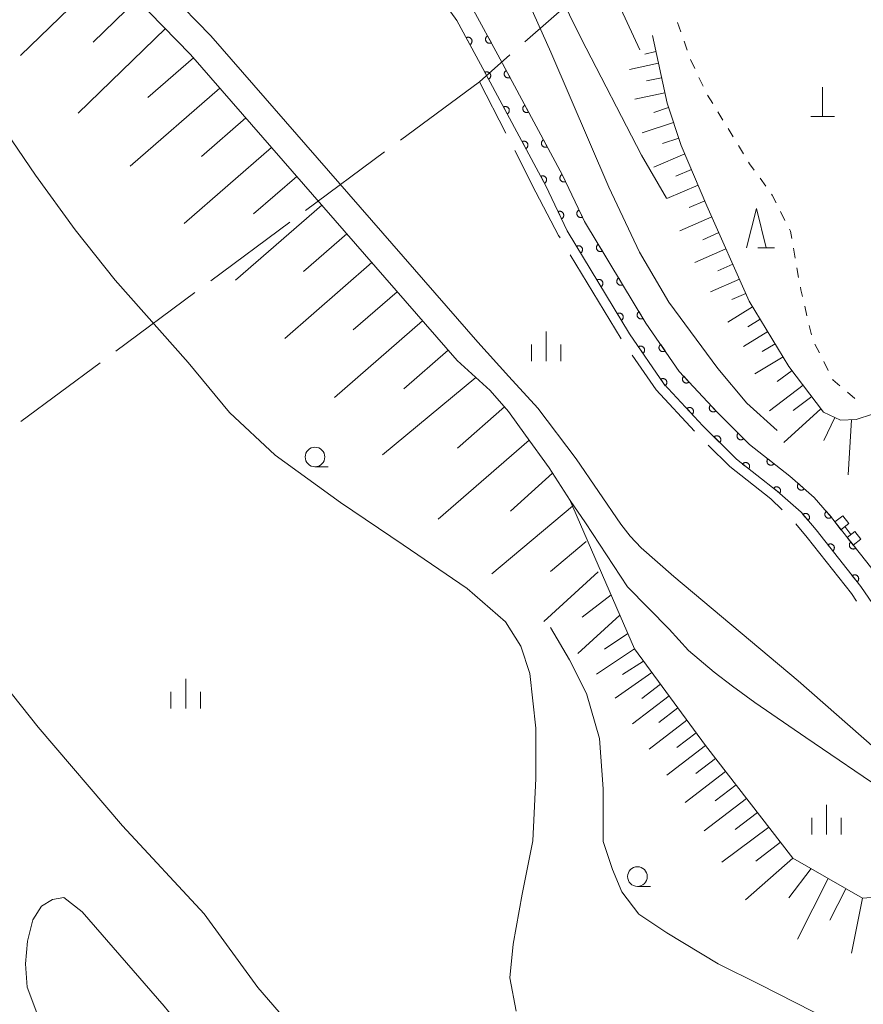
# Model space of a CAD drawing. Units: millimetres. Extents: x -74000 to -72000, y 30000 to 31500.
# Drawn here: x -72646 to -72539, y 30215 to 30341 of the extents above; entities that cross this region are included whole.
import ezdxf

# ---------------------------------------------------------------- set-up
doc = ezdxf.new("R2010")
doc.units = ezdxf.units.MM
for name, color, linetype, lineweight in [('110600_大字・町・丁目界', 7, 'Continuous', 20), ('210100_道路縁（街区線）', 7, 'Continuous', 15), ('420100_墓碑', 7, 'Continuous', 15), ('510100_水涯線（河川、湖池等）（海岸線）', 7, 'Continuous', 15), ('522806_水門（真形）', 7, 'Continuous', 20), ('610111_人工斜面(上)', 7, 'Continuous', 9), ('610199_人工斜面(中)', 7, 'Continuous', 9), ('611000_被覆(直)', 7, 'Continuous', 20), ('630100_植生界', 7, 'Continuous', 9), ('633100_広葉樹林', 7, 'Continuous', 9), ('633200_針葉樹林', 7, 'Continuous', 9), ('633400_荒地', 7, 'Continuous', 9), ('710100_等高線（計曲線）', 7, 'Continuous', 20), ('710200_等高線（主曲線）', 7, 'Continuous', 9)]:
    doc.layers.add(name, color=color, linetype=linetype, lineweight=lineweight)

msp = doc.modelspace()

# ---------------------------------------------------------------- linework, layer by layer
at = {"layer": '110600_大字・町・丁目界'}
for p, q in [((-72572.66, 30346.029), (-72582.058, 30337.788)), ((-72587.817, 30332.738), (-72597.859, 30325.295)), ((-72599.868, 30323.806), (-72609.91, 30316.363)), ((-72611.919, 30314.875), (-72621.961, 30307.431)), ((-72576.285, 30310.743), (-72569.818, 30300.046)), ((-72623.97, 30305.943), (-72634.012, 30298.5)), ((-72636.021, 30297.011), (-72646.063, 30289.568))]:
    msp.add_line(p, q, dxfattribs=at)
at = {"layer": '110600_大字・町・丁目界', "flags": 128}
for points in [[(-72583.938, 30336.139), (-72587.817, 30332.738), (-72584.477, 30326.201)], [(-72583.339, 30323.975), (-72580.637, 30318.688), (-72577.757, 30313.178), (-72577.578, 30312.883)], [(-72568.405, 30297.984), (-72565.377, 30293.568), (-72560.51, 30288.336)], [(-72558.748, 30286.563), (-72556.007, 30283.828), (-72550.797, 30279.738), (-72549.356, 30278.345)], [(-72547.619, 30276.551), (-72546.177, 30274.808), (-72540.567, 30267.688), (-72539.906, 30266.718)]]:
    msp.add_lwpolyline(points, dxfattribs=at)
at = {"layer": '210100_道路縁（街区線）', "flags": 128}
for points in [[(-72511.02, 30214.24), (-72515.16, 30222.98), (-72516.42, 30225.86), (-72517.52, 30228.07), (-72519.14, 30230.89), (-72521.32, 30233.54), (-72522.98, 30235.18), (-72547.33, 30256.57), (-72563.12, 30269.86), (-72567.28, 30273.49), (-72568.65, 30274.98), (-72569.87, 30276.49), (-72575.53, 30284.79), (-72580.42, 30291.23), (-72584.08, 30295.27), (-72588.03, 30299.62), (-72621.96, 30338.58), (-72632.54, 30349.46), (-72639.39, 30355.82), (-72643.12, 30358.83), (-72654.14, 30365.74)], [(-72634.98, 30346.95), (-72624.54, 30336.21), (-72590.65, 30297.29), (-72586.46, 30293.48), (-72584.12, 30290.82), (-72581.97, 30287.82), (-72578.94, 30283.65), (-72576.29, 30279.53), (-72574.34, 30276.68), (-72568.99, 30268.53), (-72563.7, 30263.17), (-72561.25, 30260.46), (-72557.99, 30257.71), (-72555.69, 30255.93), (-72552.83, 30253.84), (-72546.36, 30249.4), (-72535.88, 30242.26)]]:
    msp.add_lwpolyline(points, dxfattribs=at)
at = {"layer": '420100_墓碑'}
for p, q in [((-72544.22, 30328.3), (-72544.22, 30332.05)), ((-72545.72, 30328.3), (-72542.72, 30328.3))]:
    msp.add_line(p, q, dxfattribs=at)
at = {"layer": '510100_水涯線（河川、湖池等）（海岸線）', "flags": 128}
for points in [[(-72653.717, 30263.027), (-72643.88, 30250.7), (-72633.15, 30238.16), (-72622.79, 30226.97), (-72615.972, 30217.626), (-72610.564, 30211.364)], [(-72642.92, 30211.34), (-72645.263, 30217.662), (-72645.478, 30220.629), (-72645.22, 30223.511), (-72644.575, 30226.22), (-72643.457, 30227.94), (-72642.038, 30228.8), (-72640.611, 30229.069)], [(-72571.37, 30171.34), (-72576.577, 30175.327), (-72580.221, 30177.491), (-72589.159, 30181.419), (-72594.225, 30184.151), (-72599.406, 30187.681), (-72614.606, 30199.494), (-72618.591, 30203.394), (-72624.569, 30211.193), (-72627.871, 30215.235), (-72638.289, 30227.247), (-72640.611, 30229.069)]]:
    msp.add_lwpolyline(points, dxfattribs=at)
at = {"layer": '522806_水門（真形）'}
for p, q in [((-72541.66, 30277.556), (-72542.65, 30276.793)), ((-72541.887, 30275.803), (-72542.65, 30276.793)), ((-72540.897, 30276.567), (-72541.66, 30277.556)), ((-72541.887, 30275.803), (-72540.897, 30276.567)), ((-72540.628, 30275.195), (-72541.392, 30276.185)), ((-72540.133, 30275.577), (-72541.123, 30274.813)), ((-72539.37, 30274.587), (-72540.133, 30275.577)), ((-72540.36, 30273.824), (-72541.123, 30274.813)), ((-72540.36, 30273.824), (-72539.37, 30274.587))]:
    msp.add_line(p, q, dxfattribs=at)
at = {"layer": '610111_人工斜面(上)', "flags": 128}
for points in [[(-72565.84, 30338.63), (-72563.97, 30330), (-72562.19, 30324.65), (-72558.91, 30316.97), (-72553.55, 30304.83), (-72548.5, 30296.56), (-72544.1, 30290.74), (-72541.95, 30289.72), (-72539.96, 30289.79), (-72535.8, 30291.15), (-72533.46, 30290.05), (-72529.84, 30281.53)], [(-72576.39, 30279.69), (-72568.12, 30260.66), (-72559.09, 30248.37), (-72547.99, 30234.05), (-72539.17, 30228.95), (-72530.71, 30229.59), (-72524.98, 30232.27)]]:
    msp.add_lwpolyline(points, dxfattribs=at)
at = {"layer": '610199_人工斜面(中)', "flags": 128}
for points in [[(-72634.95, 30346.92), (-72646.11, 30336.06)], [(-72631.33, 30343.2), (-72636.9, 30337.78)], [(-72627.72, 30339.49), (-72638.79, 30328.72)], [(-72624.16, 30335.78), (-72629.94, 30330.75)], [(-72565.39, 30336.56), (-72566.79, 30336.25)], [(-72565.08, 30335.09), (-72568.76, 30334.29)], [(-72564.68, 30333.25), (-72566.58, 30332.83)], [(-72620.81, 30331.93), (-72632.2, 30322.01)], [(-72564.26, 30331.34), (-72568.07, 30330.51)], [(-72563.79, 30329.45), (-72565.68, 30328.82)], [(-72617.51, 30328.14), (-72623.13, 30323.24)], [(-72563.16, 30327.56), (-72567.13, 30326.24)], [(-72562.5, 30325.57), (-72564.56, 30324.89)], [(-72614.25, 30324.39), (-72625.35, 30314.73)], [(-72561.72, 30323.55), (-72565.66, 30321.86)], [(-72611.03, 30320.7), (-72616.51, 30315.93)], [(-72560.87, 30321.58), (-72562.86, 30320.73)], [(-72560.03, 30319.59), (-72564.02, 30317.88)], [(-72607.85, 30317.05), (-72618.79, 30307.52)], [(-72559.17, 30317.59), (-72561.18, 30316.73)], [(-72558.29, 30315.58), (-72562.35, 30313.8)], [(-72604.68, 30313.4), (-72610.18, 30308.61)], [(-72557.4, 30313.56), (-72559.45, 30312.66)], [(-72556.5, 30311.51), (-72560.44, 30309.77)], [(-72601.49, 30309.74), (-72612.55, 30300.1)], [(-72555.63, 30309.54), (-72557.53, 30308.7)], [(-72554.79, 30307.64), (-72558.45, 30306.03)], [(-72598.28, 30306.05), (-72603.84, 30301.21)], [(-72553.99, 30305.81), (-72555.75, 30305.04)], [(-72553.11, 30304.11), (-72556.25, 30302.19)], [(-72595.05, 30302.35), (-72606.24, 30292.61)], [(-72552.15, 30302.54), (-72553.71, 30301.58)], [(-72551.2, 30300.98), (-72554.29, 30299.08)], [(-72550.25, 30299.43), (-72551.89, 30298.43)], [(-72591.81, 30298.62), (-72597.43, 30293.72)], [(-72549.25, 30297.79), (-72552.82, 30295.61)], [(-72548.11, 30296.04), (-72549.99, 30294.62)], [(-72588.28, 30295.13), (-72600.14, 30285.3)], [(-72546.69, 30294.16), (-72550.97, 30290.92)], [(-72545.61, 30292.73), (-72547.95, 30290.97)], [(-72584.65, 30291.42), (-72590.61, 30286.18)], [(-72544.43, 30291.17), (-72549.15, 30286.87)], [(-72542.66, 30290.06), (-72544.05, 30287.12)], [(-72540.57, 30289.77), (-72540.96, 30282.79)], [(-72581.51, 30287.18), (-72593.06, 30277.15)], [(-72578.52, 30283), (-72583.89, 30278.16)], [(-72576, 30278.79), (-72586.25, 30270.2)], [(-72574.24, 30274.3), (-72578.8, 30270.48)], [(-72572.73, 30270.44), (-72579.64, 30264.14)], [(-72571.1, 30267.5), (-72574.75, 30264.67)], [(-72569.98, 30264.93), (-72575.3, 30260.06)], [(-72568.96, 30262.59), (-72571.95, 30260.63)], [(-72568.12, 30260.66), (-72572.94, 30257.44)], [(-72566.97, 30259.09), (-72569.66, 30257.41)], [(-72565.9, 30257.63), (-72570.57, 30254.38)], [(-72564.83, 30256.18), (-72567.2, 30254.35)], [(-72563.73, 30254.68), (-72568.38, 30251.11)], [(-72562.61, 30253.15), (-72565.01, 30251.3)], [(-72561.46, 30251.59), (-72566.24, 30247.92)], [(-72560.29, 30250), (-72562.73, 30248.12)], [(-72559.09, 30248.37), (-72564, 30244.6)], [(-72557.83, 30246.74), (-72560.34, 30244.81)], [(-72556.54, 30245.08), (-72561.67, 30241.13)], [(-72555.22, 30243.38), (-72557.86, 30241.36)], [(-72553.88, 30241.64), (-72559.27, 30237.52)], [(-72552.5, 30239.87), (-72555.35, 30237.69)], [(-72551.06, 30238.01), (-72557.01, 30233.54)], [(-72549.56, 30236.07), (-72552.72, 30233.69)], [(-72547.99, 30234.05), (-72554.03, 30228.76)], [(-72545.69, 30232.72), (-72548.5, 30229.02)], [(-72543.5, 30231.46), (-72547.42, 30223.74)], [(-72541.26, 30230.16), (-72543.29, 30226.16)], [(-72539.17, 30228.95), (-72540.55, 30221.96)]]:
    msp.add_lwpolyline(points, dxfattribs=at)
at = {"layer": '611000_被覆(直)', "flags": 128}
for points in [[(-72492.09, 30203.86), (-72506.43, 30220.27), (-72513.75, 30229.78), (-72516.24, 30233.53), (-72524.37, 30246.02), (-72535.02, 30262.21), (-72539.36, 30268.57), (-72545.02, 30275.77), (-72546.96, 30278.03), (-72550, 30280.7), (-72555.18, 30284.77), (-72559.42, 30289), (-72564.4, 30294.35), (-72568.76, 30300.7), (-72576.66, 30313.77), (-72579.38, 30319.5), (-72587.67, 30334.95), (-72590.69, 30340.52), (-72594.2, 30345.45), (-72604.594, 30356.72), (-72634.25, 30395.61), (-72647.8, 30413.75), (-72672.18, 30452.09), (-72699.86, 30493.74)], [(-72694.91, 30490.8), (-72670.08, 30453.45), (-72645.75, 30415.17), (-72632.25, 30397.12), (-72602.68, 30358.33), (-72592.25, 30347.03), (-72588.57, 30341.84), (-72585.47, 30336.14), (-72577.27, 30320.85), (-72574.46, 30314.96), (-72566.66, 30302.06), (-72562.44, 30295.92), (-72557.62, 30290.74), (-72553.52, 30286.64), (-72548.4, 30282.62), (-72545.31, 30279.91), (-72543.1, 30277.37), (-72537.35, 30270.06), (-72532.94, 30263.6), (-72522.28, 30247.39), (-72514.15, 30234.9), (-72511.72, 30231.23), (-72504.5, 30221.85), (-72490.27, 30205.58)], [(-72589.025, 30337.449), (-72588.987, 30337.472), (-72588.952, 30337.498), (-72588.92, 30337.526), (-72588.889, 30337.557), (-72588.862, 30337.591), (-72588.837, 30337.627), (-72588.816, 30337.665), (-72588.799, 30337.705), (-72588.783, 30337.746), (-72588.774, 30337.789), (-72588.766, 30337.832), (-72588.763, 30337.875), (-72588.764, 30337.919), (-72588.769, 30337.962), (-72588.777, 30338.005), (-72588.789, 30338.047), (-72588.805, 30338.087), (-72588.824, 30338.127), (-72588.846, 30338.165), (-72588.872, 30338.2), (-72588.9, 30338.232), (-72588.932, 30338.263), (-72588.966, 30338.29), (-72589.002, 30338.315), (-72589.04, 30338.336), (-72589.08, 30338.353), (-72589.121, 30338.369), (-72589.164, 30338.378), (-72589.206, 30338.386), (-72589.25, 30338.388), (-72589.294, 30338.387), (-72589.337, 30338.383), (-72589.38, 30338.375), (-72589.421, 30338.363), (-72589.462, 30338.347), (-72589.502, 30338.328)], [(-72589.502, 30338.328), (-72589.025, 30337.449)], [(-72586.785, 30338.557), (-72586.822, 30338.535), (-72586.857, 30338.509), (-72586.89, 30338.481), (-72586.921, 30338.449), (-72586.948, 30338.415), (-72586.972, 30338.379), (-72586.994, 30338.341), (-72587.011, 30338.301), (-72587.026, 30338.26), (-72587.036, 30338.217), (-72587.043, 30338.174), (-72587.046, 30338.131), (-72587.045, 30338.087), (-72587.04, 30338.044), (-72587.032, 30338.001), (-72587.02, 30337.96), (-72587.004, 30337.919), (-72586.985, 30337.879), (-72586.962, 30337.842), (-72586.937, 30337.807), (-72586.909, 30337.774), (-72586.877, 30337.743), (-72586.843, 30337.716), (-72586.807, 30337.692), (-72586.769, 30337.67), (-72586.729, 30337.653), (-72586.688, 30337.638), (-72586.645, 30337.628), (-72586.602, 30337.621), (-72586.559, 30337.618), (-72586.515, 30337.619), (-72586.472, 30337.624), (-72586.428, 30337.632), (-72586.387, 30337.644), (-72586.347, 30337.66), (-72586.307, 30337.679)], [(-72586.307, 30337.679), (-72586.785, 30338.557)], [(-72586.65, 30333.049), (-72586.612, 30333.072), (-72586.577, 30333.097), (-72586.544, 30333.125), (-72586.514, 30333.156), (-72586.486, 30333.19), (-72586.461, 30333.226), (-72586.44, 30333.264), (-72586.423, 30333.304), (-72586.407, 30333.345), (-72586.397, 30333.388), (-72586.389, 30333.431), (-72586.387, 30333.474), (-72586.388, 30333.518), (-72586.391, 30333.561), (-72586.4, 30333.604), (-72586.412, 30333.646), (-72586.427, 30333.686), (-72586.446, 30333.726), (-72586.468, 30333.764), (-72586.494, 30333.799), (-72586.522, 30333.832), (-72586.553, 30333.863), (-72586.587, 30333.89), (-72586.623, 30333.915), (-72586.661, 30333.936), (-72586.701, 30333.954), (-72586.742, 30333.969), (-72586.785, 30333.979), (-72586.827, 30333.987), (-72586.871, 30333.989), (-72586.915, 30333.989), (-72586.958, 30333.985), (-72587.001, 30333.976), (-72587.042, 30333.964), (-72587.083, 30333.949), (-72587.123, 30333.93)], [(-72587.123, 30333.93), (-72586.65, 30333.049)], [(-72584.407, 30334.159), (-72584.445, 30334.136), (-72584.48, 30334.111), (-72584.513, 30334.083), (-72584.544, 30334.052), (-72584.571, 30334.018), (-72584.596, 30333.982), (-72584.618, 30333.944), (-72584.635, 30333.904), (-72584.65, 30333.863), (-72584.66, 30333.82), (-72584.668, 30333.777), (-72584.671, 30333.734), (-72584.67, 30333.69), (-72584.666, 30333.647), (-72584.658, 30333.604), (-72584.646, 30333.562), (-72584.631, 30333.522), (-72584.612, 30333.482), (-72584.589, 30333.444), (-72584.564, 30333.409), (-72584.536, 30333.376), (-72584.505, 30333.345), (-72584.471, 30333.318), (-72584.435, 30333.293), (-72584.397, 30333.271), (-72584.357, 30333.254), (-72584.316, 30333.239), (-72584.273, 30333.229), (-72584.23, 30333.221), (-72584.187, 30333.218), (-72584.143, 30333.219), (-72584.1, 30333.223), (-72584.057, 30333.232), (-72584.015, 30333.243), (-72583.975, 30333.258), (-72583.935, 30333.278)], [(-72583.935, 30333.278), (-72584.407, 30334.159)], [(-72584.286, 30328.643), (-72584.248, 30328.666), (-72584.213, 30328.691), (-72584.18, 30328.719), (-72584.15, 30328.751), (-72584.122, 30328.784), (-72584.097, 30328.821), (-72584.076, 30328.858), (-72584.058, 30328.898), (-72584.043, 30328.939), (-72584.033, 30328.982), (-72584.025, 30329.025), (-72584.023, 30329.068), (-72584.023, 30329.112), (-72584.027, 30329.155), (-72584.036, 30329.199), (-72584.048, 30329.24), (-72584.063, 30329.281), (-72584.082, 30329.32), (-72584.104, 30329.358), (-72584.13, 30329.393), (-72584.158, 30329.426), (-72584.189, 30329.457), (-72584.223, 30329.484), (-72584.259, 30329.509), (-72584.297, 30329.531), (-72584.337, 30329.548), (-72584.378, 30329.563), (-72584.421, 30329.573), (-72584.463, 30329.581), (-72584.507, 30329.584), (-72584.551, 30329.583), (-72584.594, 30329.579), (-72584.637, 30329.57), (-72584.678, 30329.559), (-72584.719, 30329.544), (-72584.759, 30329.524)], [(-72584.759, 30329.524), (-72584.286, 30328.643)], [(-72582.044, 30329.752), (-72582.082, 30329.73), (-72582.117, 30329.704), (-72582.15, 30329.677), (-72582.181, 30329.645), (-72582.208, 30329.611), (-72582.233, 30329.575), (-72582.255, 30329.537), (-72582.272, 30329.498), (-72582.287, 30329.456), (-72582.297, 30329.414), (-72582.305, 30329.371), (-72582.308, 30329.327), (-72582.307, 30329.284), (-72582.303, 30329.24), (-72582.295, 30329.197), (-72582.283, 30329.156), (-72582.268, 30329.115), (-72582.249, 30329.076), (-72582.226, 30329.038), (-72582.201, 30329.003), (-72582.173, 30328.97), (-72582.141, 30328.939), (-72582.108, 30328.912), (-72582.071, 30328.887), (-72582.034, 30328.865), (-72581.994, 30328.848), (-72581.953, 30328.833), (-72581.91, 30328.823), (-72581.867, 30328.815), (-72581.824, 30328.812), (-72581.78, 30328.813), (-72581.737, 30328.817), (-72581.693, 30328.825), (-72581.652, 30328.837), (-72581.611, 30328.852), (-72581.572, 30328.871)], [(-72581.572, 30328.871), (-72582.044, 30329.752)], [(-72581.922, 30324.237), (-72581.884, 30324.26), (-72581.849, 30324.286), (-72581.816, 30324.313), (-72581.785, 30324.345), (-72581.758, 30324.379), (-72581.733, 30324.415), (-72581.712, 30324.452), (-72581.694, 30324.492), (-72581.679, 30324.533), (-72581.669, 30324.576), (-72581.661, 30324.619), (-72581.659, 30324.662), (-72581.659, 30324.706), (-72581.663, 30324.75), (-72581.672, 30324.793), (-72581.684, 30324.834), (-72581.699, 30324.875), (-72581.718, 30324.914), (-72581.74, 30324.952), (-72581.766, 30324.987), (-72581.794, 30325.02), (-72581.825, 30325.051), (-72581.859, 30325.078), (-72581.895, 30325.103), (-72581.933, 30325.125), (-72581.973, 30325.142), (-72582.014, 30325.157), (-72582.057, 30325.167), (-72582.099, 30325.175), (-72582.143, 30325.178), (-72582.187, 30325.177), (-72582.23, 30325.173), (-72582.273, 30325.165), (-72582.314, 30325.153), (-72582.355, 30325.138), (-72582.395, 30325.119)], [(-72582.395, 30325.119), (-72581.922, 30324.237)], [(-72579.681, 30325.346), (-72579.719, 30325.324), (-72579.754, 30325.298), (-72579.787, 30325.27), (-72579.818, 30325.239), (-72579.845, 30325.205), (-72579.87, 30325.169), (-72579.892, 30325.131), (-72579.909, 30325.091), (-72579.924, 30325.05), (-72579.934, 30325.007), (-72579.942, 30324.965), (-72579.945, 30324.921), (-72579.944, 30324.877), (-72579.94, 30324.834), (-72579.932, 30324.791), (-72579.92, 30324.75), (-72579.905, 30324.709), (-72579.886, 30324.669), (-72579.863, 30324.631), (-72579.837, 30324.596), (-72579.81, 30324.564), (-72579.778, 30324.533), (-72579.744, 30324.505), (-72579.708, 30324.481), (-72579.671, 30324.459), (-72579.631, 30324.442), (-72579.59, 30324.426), (-72579.547, 30324.416), (-72579.504, 30324.409), (-72579.461, 30324.406), (-72579.417, 30324.407), (-72579.374, 30324.41), (-72579.33, 30324.419), (-72579.289, 30324.431), (-72579.248, 30324.446), (-72579.209, 30324.465)], [(-72579.209, 30324.465), (-72579.681, 30325.346)], [(-72579.558, 30319.832), (-72579.52, 30319.854), (-72579.485, 30319.88), (-72579.452, 30319.908), (-72579.421, 30319.939), (-72579.394, 30319.973), (-72579.369, 30320.009), (-72579.348, 30320.047), (-72579.33, 30320.087), (-72579.315, 30320.128), (-72579.305, 30320.17), (-72579.297, 30320.213), (-72579.295, 30320.257), (-72579.295, 30320.3), (-72579.299, 30320.344), (-72579.308, 30320.387), (-72579.32, 30320.428), (-72579.335, 30320.469), (-72579.354, 30320.509), (-72579.376, 30320.546), (-72579.402, 30320.582), (-72579.43, 30320.614), (-72579.461, 30320.645), (-72579.495, 30320.672), (-72579.531, 30320.697), (-72579.569, 30320.719), (-72579.609, 30320.736), (-72579.65, 30320.752), (-72579.693, 30320.761), (-72579.735, 30320.769), (-72579.779, 30320.772), (-72579.823, 30320.771), (-72579.866, 30320.767), (-72579.909, 30320.759), (-72579.95, 30320.747), (-72579.991, 30320.732), (-72580.031, 30320.713)], [(-72580.031, 30320.713), (-72579.558, 30319.832)], [(-72577.314, 30320.942), (-72577.353, 30320.921), (-72577.389, 30320.897), (-72577.423, 30320.871), (-72577.455, 30320.841), (-72577.484, 30320.809), (-72577.511, 30320.774), (-72577.534, 30320.737), (-72577.553, 30320.698), (-72577.571, 30320.658), (-72577.582, 30320.615), (-72577.592, 30320.573), (-72577.597, 30320.53), (-72577.598, 30320.486), (-72577.596, 30320.443), (-72577.59, 30320.399), (-72577.58, 30320.357), (-72577.567, 30320.316), (-72577.55, 30320.275), (-72577.529, 30320.237), (-72577.505, 30320.2), (-72577.479, 30320.166), (-72577.449, 30320.134), (-72577.417, 30320.105), (-72577.382, 30320.079), (-72577.345, 30320.055), (-72577.306, 30320.036), (-72577.266, 30320.019), (-72577.223, 30320.007), (-72577.181, 30319.997), (-72577.138, 30319.992), (-72577.094, 30319.991), (-72577.051, 30319.993), (-72577.007, 30319.999), (-72576.965, 30320.009), (-72576.924, 30320.022), (-72576.883, 30320.039)], [(-72576.883, 30320.039), (-72577.314, 30320.942)], [(-72577.397, 30315.323), (-72577.358, 30315.344), (-72577.322, 30315.368), (-72577.288, 30315.394), (-72577.256, 30315.424), (-72577.227, 30315.456), (-72577.2, 30315.491), (-72577.177, 30315.527), (-72577.157, 30315.566), (-72577.14, 30315.607), (-72577.128, 30315.649), (-72577.118, 30315.691), (-72577.113, 30315.735), (-72577.112, 30315.778), (-72577.114, 30315.822), (-72577.12, 30315.865), (-72577.13, 30315.907), (-72577.143, 30315.949), (-72577.16, 30315.989), (-72577.181, 30316.028), (-72577.204, 30316.064), (-72577.231, 30316.098), (-72577.26, 30316.131), (-72577.293, 30316.16), (-72577.328, 30316.186), (-72577.364, 30316.21), (-72577.403, 30316.229), (-72577.444, 30316.246), (-72577.486, 30316.258), (-72577.528, 30316.268), (-72577.571, 30316.273), (-72577.615, 30316.274), (-72577.659, 30316.273), (-72577.702, 30316.266), (-72577.744, 30316.257), (-72577.785, 30316.244), (-72577.826, 30316.226)], [(-72577.826, 30316.226), (-72577.397, 30315.323)], [(-72575.161, 30316.429), (-72575.2, 30316.408), (-72575.236, 30316.385), (-72575.27, 30316.358), (-72575.302, 30316.329), (-72575.331, 30316.296), (-72575.358, 30316.261), (-72575.381, 30316.224), (-72575.4, 30316.185), (-72575.418, 30316.145), (-72575.43, 30316.103), (-72575.439, 30316.06), (-72575.444, 30316.017), (-72575.445, 30315.973), (-72575.443, 30315.93), (-72575.437, 30315.886), (-72575.427, 30315.845), (-72575.414, 30315.803), (-72575.397, 30315.763), (-72575.376, 30315.724), (-72575.352, 30315.688), (-72575.326, 30315.654), (-72575.296, 30315.621), (-72575.264, 30315.592), (-72575.229, 30315.566), (-72575.192, 30315.542), (-72575.153, 30315.523), (-72575.113, 30315.506), (-72575.07, 30315.494), (-72575.028, 30315.484), (-72574.985, 30315.479), (-72574.941, 30315.478), (-72574.898, 30315.48), (-72574.854, 30315.486), (-72574.812, 30315.496), (-72574.771, 30315.51), (-72574.73, 30315.527)], [(-72574.73, 30315.527), (-72575.161, 30316.429)], [(-72574.963, 30310.962), (-72574.926, 30310.987), (-72574.893, 30311.014), (-72574.861, 30311.044), (-72574.832, 30311.076), (-72574.807, 30311.112), (-72574.784, 30311.149), (-72574.764, 30311.188), (-72574.749, 30311.228), (-72574.735, 30311.27), (-72574.728, 30311.314), (-72574.722, 30311.357), (-72574.722, 30311.4), (-72574.725, 30311.444), (-72574.731, 30311.487), (-72574.741, 30311.53), (-72574.755, 30311.57), (-72574.773, 30311.61), (-72574.794, 30311.649), (-72574.818, 30311.685), (-72574.845, 30311.719), (-72574.875, 30311.75), (-72574.908, 30311.78), (-72574.943, 30311.805), (-72574.98, 30311.828), (-72575.019, 30311.848), (-72575.06, 30311.863), (-72575.102, 30311.876), (-72575.145, 30311.884), (-72575.188, 30311.889), (-72575.232, 30311.89), (-72575.275, 30311.887), (-72575.318, 30311.881), (-72575.361, 30311.87), (-72575.402, 30311.856), (-72575.441, 30311.839), (-72575.48, 30311.818)], [(-72575.48, 30311.818), (-72574.963, 30310.962)], [(-72572.715, 30312.074), (-72572.752, 30312.05), (-72572.785, 30312.022), (-72572.817, 30311.993), (-72572.846, 30311.96), (-72572.871, 30311.925), (-72572.894, 30311.888), (-72572.914, 30311.849), (-72572.929, 30311.808), (-72572.943, 30311.766), (-72572.95, 30311.723), (-72572.956, 30311.68), (-72572.956, 30311.636), (-72572.953, 30311.593), (-72572.947, 30311.55), (-72572.937, 30311.507), (-72572.923, 30311.466), (-72572.905, 30311.426), (-72572.884, 30311.388), (-72572.86, 30311.351), (-72572.832, 30311.317), (-72572.803, 30311.286), (-72572.77, 30311.257), (-72572.735, 30311.232), (-72572.698, 30311.209), (-72572.659, 30311.189), (-72572.618, 30311.174), (-72572.576, 30311.16), (-72572.533, 30311.153), (-72572.49, 30311.147), (-72572.446, 30311.147), (-72572.403, 30311.15), (-72572.36, 30311.156), (-72572.317, 30311.166), (-72572.276, 30311.18), (-72572.236, 30311.198), (-72572.198, 30311.219)], [(-72572.198, 30311.219), (-72572.715, 30312.074)], [(-72572.376, 30306.683), (-72572.34, 30306.708), (-72572.306, 30306.735), (-72572.275, 30306.764), (-72572.246, 30306.797), (-72572.22, 30306.833), (-72572.197, 30306.87), (-72572.177, 30306.909), (-72572.162, 30306.949), (-72572.149, 30306.991), (-72572.141, 30307.034), (-72572.136, 30307.078), (-72572.135, 30307.121), (-72572.138, 30307.165), (-72572.144, 30307.208), (-72572.155, 30307.251), (-72572.169, 30307.291), (-72572.186, 30307.331), (-72572.207, 30307.37), (-72572.232, 30307.406), (-72572.259, 30307.44), (-72572.288, 30307.471), (-72572.321, 30307.501), (-72572.357, 30307.526), (-72572.394, 30307.549), (-72572.433, 30307.569), (-72572.473, 30307.584), (-72572.515, 30307.597), (-72572.559, 30307.605), (-72572.602, 30307.61), (-72572.645, 30307.611), (-72572.689, 30307.608), (-72572.732, 30307.602), (-72572.775, 30307.591), (-72572.815, 30307.577), (-72572.855, 30307.56), (-72572.894, 30307.539)], [(-72572.894, 30307.539), (-72572.376, 30306.683)], [(-72570.128, 30307.796), (-72570.165, 30307.771), (-72570.198, 30307.744), (-72570.23, 30307.714), (-72570.259, 30307.682), (-72570.284, 30307.646), (-72570.307, 30307.609), (-72570.327, 30307.57), (-72570.342, 30307.529), (-72570.355, 30307.488), (-72570.363, 30307.444), (-72570.369, 30307.401), (-72570.369, 30307.358), (-72570.366, 30307.314), (-72570.36, 30307.271), (-72570.349, 30307.228), (-72570.335, 30307.188), (-72570.318, 30307.148), (-72570.297, 30307.109), (-72570.273, 30307.072), (-72570.245, 30307.039), (-72570.216, 30307.008), (-72570.183, 30306.978), (-72570.148, 30306.953), (-72570.111, 30306.93), (-72570.072, 30306.91), (-72570.031, 30306.895), (-72569.989, 30306.882), (-72569.946, 30306.874), (-72569.903, 30306.868), (-72569.859, 30306.868), (-72569.816, 30306.871), (-72569.773, 30306.877), (-72569.73, 30306.888), (-72569.689, 30306.902), (-72569.649, 30306.919), (-72569.611, 30306.94)], [(-72569.611, 30306.94), (-72570.128, 30307.796)], [(-72569.79, 30302.404), (-72569.753, 30302.429), (-72569.72, 30302.456), (-72569.688, 30302.485), (-72569.659, 30302.518), (-72569.634, 30302.553), (-72569.611, 30302.591), (-72569.591, 30302.63), (-72569.576, 30302.67), (-72569.563, 30302.712), (-72569.555, 30302.755), (-72569.549, 30302.798), (-72569.549, 30302.842), (-72569.552, 30302.886), (-72569.558, 30302.929), (-72569.569, 30302.971), (-72569.583, 30303.012), (-72569.6, 30303.052), (-72569.621, 30303.091), (-72569.645, 30303.127), (-72569.673, 30303.161), (-72569.702, 30303.192), (-72569.735, 30303.221), (-72569.77, 30303.247), (-72569.807, 30303.27), (-72569.846, 30303.29), (-72569.887, 30303.305), (-72569.929, 30303.318), (-72569.972, 30303.326), (-72570.015, 30303.331), (-72570.059, 30303.332), (-72570.102, 30303.329), (-72570.145, 30303.323), (-72570.188, 30303.312), (-72570.229, 30303.298), (-72570.269, 30303.281), (-72570.307, 30303.26)], [(-72570.307, 30303.26), (-72569.79, 30302.404)], [(-72567.541, 30303.517), (-72567.578, 30303.493), (-72567.611, 30303.465), (-72567.643, 30303.436), (-72567.672, 30303.403), (-72567.697, 30303.368), (-72567.72, 30303.33), (-72567.74, 30303.292), (-72567.755, 30303.251), (-72567.768, 30303.209), (-72567.776, 30303.166), (-72567.782, 30303.123), (-72567.782, 30303.079), (-72567.779, 30303.035), (-72567.773, 30302.992), (-72567.762, 30302.95), (-72567.748, 30302.909), (-72567.731, 30302.869), (-72567.71, 30302.83), (-72567.686, 30302.794), (-72567.658, 30302.76), (-72567.629, 30302.729), (-72567.596, 30302.7), (-72567.561, 30302.674), (-72567.523, 30302.651), (-72567.485, 30302.631), (-72567.444, 30302.616), (-72567.402, 30302.603), (-72567.359, 30302.595), (-72567.316, 30302.59), (-72567.272, 30302.589), (-72567.228, 30302.592), (-72567.185, 30302.598), (-72567.143, 30302.609), (-72567.102, 30302.623), (-72567.062, 30302.64), (-72567.024, 30302.661)], [(-72567.024, 30302.661), (-72567.541, 30303.517)], [(-72564.792, 30299.343), (-72564.827, 30299.316), (-72564.86, 30299.287), (-72564.889, 30299.256), (-72564.916, 30299.221), (-72564.94, 30299.184), (-72564.96, 30299.146), (-72564.978, 30299.106), (-72564.991, 30299.064), (-72565.001, 30299.022), (-72565.007, 30298.978), (-72565.01, 30298.935), (-72565.008, 30298.891), (-72565.002, 30298.848), (-72564.993, 30298.805), (-72564.98, 30298.763), (-72564.964, 30298.724), (-72564.944, 30298.685), (-72564.921, 30298.647), (-72564.895, 30298.612), (-72564.865, 30298.58), (-72564.834, 30298.551), (-72564.8, 30298.523), (-72564.763, 30298.5), (-72564.724, 30298.479), (-72564.684, 30298.462), (-72564.643, 30298.449), (-72564.6, 30298.438), (-72564.557, 30298.433), (-72564.513, 30298.43), (-72564.47, 30298.432), (-72564.426, 30298.438), (-72564.384, 30298.446), (-72564.342, 30298.459), (-72564.302, 30298.476), (-72564.263, 30298.495), (-72564.226, 30298.518)], [(-72564.226, 30298.518), (-72564.792, 30299.343)], [(-72567.057, 30298.22), (-72567.022, 30298.246), (-72566.99, 30298.275), (-72566.96, 30298.307), (-72566.933, 30298.341), (-72566.91, 30298.378), (-72566.889, 30298.416), (-72566.871, 30298.456), (-72566.859, 30298.498), (-72566.848, 30298.54), (-72566.843, 30298.584), (-72566.839, 30298.627), (-72566.841, 30298.671), (-72566.847, 30298.714), (-72566.856, 30298.757), (-72566.869, 30298.799), (-72566.885, 30298.839), (-72566.904, 30298.877), (-72566.928, 30298.915), (-72566.954, 30298.95), (-72566.984, 30298.982), (-72567.015, 30299.012), (-72567.049, 30299.039), (-72567.086, 30299.062), (-72567.124, 30299.083), (-72567.164, 30299.1), (-72567.206, 30299.113), (-72567.248, 30299.124), (-72567.292, 30299.129), (-72567.335, 30299.132), (-72567.379, 30299.13), (-72567.422, 30299.125), (-72567.465, 30299.116), (-72567.507, 30299.103), (-72567.547, 30299.087), (-72567.586, 30299.067), (-72567.623, 30299.044)], [(-72567.623, 30299.044), (-72567.057, 30298.22)], [(-72564.227, 30294.098), (-72564.192, 30294.124), (-72564.16, 30294.154), (-72564.13, 30294.185), (-72564.103, 30294.219), (-72564.079, 30294.256), (-72564.059, 30294.294), (-72564.041, 30294.334), (-72564.028, 30294.376), (-72564.018, 30294.418), (-72564.012, 30294.462), (-72564.009, 30294.505), (-72564.011, 30294.549), (-72564.017, 30294.592), (-72564.026, 30294.635), (-72564.039, 30294.677), (-72564.055, 30294.717), (-72564.074, 30294.755), (-72564.098, 30294.793), (-72564.124, 30294.828), (-72564.153, 30294.86), (-72564.185, 30294.89), (-72564.219, 30294.917), (-72564.256, 30294.94), (-72564.294, 30294.961), (-72564.334, 30294.979), (-72564.376, 30294.991), (-72564.418, 30295.002), (-72564.462, 30295.007), (-72564.505, 30295.01), (-72564.549, 30295.008), (-72564.592, 30295.003), (-72564.635, 30294.994), (-72564.677, 30294.981), (-72564.717, 30294.965), (-72564.755, 30294.945), (-72564.793, 30294.922)], [(-72564.793, 30294.922), (-72564.227, 30294.098)], [(-72561.863, 30295.3), (-72561.894, 30295.269), (-72561.921, 30295.235), (-72561.946, 30295.2), (-72561.968, 30295.162), (-72561.985, 30295.122), (-72562, 30295.081), (-72562.012, 30295.039), (-72562.018, 30294.996), (-72562.023, 30294.952), (-72562.021, 30294.908), (-72562.018, 30294.865), (-72562.01, 30294.822), (-72561.998, 30294.78), (-72561.983, 30294.739), (-72561.964, 30294.699), (-72561.942, 30294.662), (-72561.917, 30294.627), (-72561.888, 30294.593), (-72561.857, 30294.562), (-72561.823, 30294.535), (-72561.788, 30294.51), (-72561.75, 30294.489), (-72561.71, 30294.471), (-72561.669, 30294.456), (-72561.627, 30294.445), (-72561.584, 30294.438), (-72561.54, 30294.434), (-72561.497, 30294.435), (-72561.453, 30294.438), (-72561.41, 30294.447), (-72561.368, 30294.459), (-72561.327, 30294.473), (-72561.288, 30294.492), (-72561.251, 30294.514), (-72561.215, 30294.539), (-72561.182, 30294.568)], [(-72561.182, 30294.568), (-72561.863, 30295.3)], [(-72560.785, 30290.466), (-72560.754, 30290.498), (-72560.727, 30290.531), (-72560.702, 30290.566), (-72560.68, 30290.605), (-72560.662, 30290.644), (-72560.647, 30290.686), (-72560.636, 30290.728), (-72560.63, 30290.771), (-72560.625, 30290.814), (-72560.626, 30290.858), (-72560.63, 30290.901), (-72560.638, 30290.944), (-72560.65, 30290.986), (-72560.665, 30291.027), (-72560.684, 30291.067), (-72560.706, 30291.104), (-72560.731, 30291.139), (-72560.759, 30291.173), (-72560.791, 30291.204), (-72560.825, 30291.231), (-72560.86, 30291.256), (-72560.898, 30291.278), (-72560.938, 30291.295), (-72560.979, 30291.31), (-72561.021, 30291.322), (-72561.064, 30291.328), (-72561.108, 30291.332), (-72561.151, 30291.331), (-72561.195, 30291.328), (-72561.237, 30291.319), (-72561.28, 30291.307), (-72561.32, 30291.293), (-72561.36, 30291.274), (-72561.397, 30291.252), (-72561.433, 30291.227), (-72561.466, 30291.198)], [(-72561.466, 30291.198), (-72560.785, 30290.466)], [(-72558.457, 30291.64), (-72558.488, 30291.608), (-72558.515, 30291.574), (-72558.54, 30291.539), (-72558.562, 30291.501), (-72558.579, 30291.461), (-72558.594, 30291.42), (-72558.606, 30291.378), (-72558.612, 30291.335), (-72558.617, 30291.291), (-72558.615, 30291.248), (-72558.612, 30291.204), (-72558.604, 30291.162), (-72558.592, 30291.119), (-72558.577, 30291.078), (-72558.558, 30291.039), (-72558.536, 30291.002), (-72558.511, 30290.966), (-72558.482, 30290.933), (-72558.451, 30290.902), (-72558.417, 30290.875), (-72558.382, 30290.85), (-72558.344, 30290.828), (-72558.304, 30290.81), (-72558.263, 30290.795), (-72558.221, 30290.784), (-72558.178, 30290.778), (-72558.134, 30290.773), (-72558.09, 30290.774), (-72558.047, 30290.778), (-72558.004, 30290.786), (-72557.962, 30290.798), (-72557.921, 30290.813), (-72557.882, 30290.832), (-72557.845, 30290.854), (-72557.809, 30290.879), (-72557.776, 30290.907)], [(-72557.776, 30290.907), (-72558.457, 30291.64)], [(-72554.953, 30288.073), (-72554.983, 30288.041), (-72555.009, 30288.006), (-72555.032, 30287.97), (-72555.053, 30287.931), (-72555.069, 30287.891), (-72555.083, 30287.849), (-72555.093, 30287.807), (-72555.098, 30287.764), (-72555.1, 30287.72), (-72555.098, 30287.676), (-72555.093, 30287.633), (-72555.083, 30287.59), (-72555.069, 30287.549), (-72555.053, 30287.508), (-72555.032, 30287.469), (-72555.009, 30287.433), (-72554.983, 30287.399), (-72554.953, 30287.366), (-72554.921, 30287.336), (-72554.886, 30287.31), (-72554.85, 30287.287), (-72554.811, 30287.266), (-72554.771, 30287.25), (-72554.729, 30287.237), (-72554.687, 30287.227), (-72554.644, 30287.222), (-72554.6, 30287.219), (-72554.556, 30287.222), (-72554.513, 30287.227), (-72554.47, 30287.237), (-72554.429, 30287.25), (-72554.388, 30287.266), (-72554.349, 30287.287), (-72554.313, 30287.31), (-72554.279, 30287.336), (-72554.246, 30287.366)], [(-72554.246, 30287.366), (-72554.953, 30288.073)], [(-72557.298, 30286.883), (-72557.269, 30286.916), (-72557.243, 30286.951), (-72557.219, 30286.987), (-72557.199, 30287.026), (-72557.183, 30287.066), (-72557.169, 30287.108), (-72557.159, 30287.15), (-72557.154, 30287.193), (-72557.152, 30287.237), (-72557.155, 30287.281), (-72557.16, 30287.324), (-72557.17, 30287.366), (-72557.183, 30287.408), (-72557.199, 30287.448), (-72557.22, 30287.487), (-72557.243, 30287.523), (-72557.269, 30287.558), (-72557.299, 30287.59), (-72557.332, 30287.62), (-72557.366, 30287.646), (-72557.402, 30287.67), (-72557.441, 30287.69), (-72557.482, 30287.706), (-72557.523, 30287.72), (-72557.566, 30287.729), (-72557.609, 30287.734), (-72557.653, 30287.737), (-72557.697, 30287.734), (-72557.74, 30287.729), (-72557.782, 30287.719), (-72557.824, 30287.706), (-72557.864, 30287.689), (-72557.903, 30287.669), (-72557.939, 30287.646), (-72557.974, 30287.619), (-72558.006, 30287.59)], [(-72558.006, 30287.59), (-72557.298, 30286.883)], [(-72553.601, 30283.53), (-72553.576, 30283.565), (-72553.554, 30283.603), (-72553.535, 30283.642), (-72553.519, 30283.683), (-72553.508, 30283.725), (-72553.499, 30283.768), (-72553.495, 30283.811), (-72553.495, 30283.854), (-72553.497, 30283.898), (-72553.505, 30283.941), (-72553.515, 30283.984), (-72553.53, 30284.024), (-72553.549, 30284.064), (-72553.57, 30284.102), (-72553.595, 30284.139), (-72553.622, 30284.172), (-72553.652, 30284.203), (-72553.686, 30284.232), (-72553.721, 30284.257), (-72553.759, 30284.279), (-72553.797, 30284.298), (-72553.839, 30284.314), (-72553.88, 30284.325), (-72553.923, 30284.333), (-72553.967, 30284.338), (-72554.01, 30284.338), (-72554.054, 30284.336), (-72554.097, 30284.328), (-72554.139, 30284.317), (-72554.18, 30284.303), (-72554.22, 30284.284), (-72554.258, 30284.263), (-72554.295, 30284.238), (-72554.328, 30284.211), (-72554.359, 30284.181), (-72554.388, 30284.147)], [(-72551.182, 30284.804), (-72551.207, 30284.768), (-72551.229, 30284.731), (-72551.248, 30284.692), (-72551.264, 30284.651), (-72551.275, 30284.609), (-72551.283, 30284.566), (-72551.288, 30284.523), (-72551.288, 30284.479), (-72551.285, 30284.435), (-72551.277, 30284.392), (-72551.267, 30284.35), (-72551.252, 30284.309), (-72551.234, 30284.269), (-72551.213, 30284.231), (-72551.188, 30284.195), (-72551.161, 30284.162), (-72551.13, 30284.131), (-72551.097, 30284.102), (-72551.061, 30284.076), (-72551.024, 30284.055), (-72550.985, 30284.036), (-72550.944, 30284.02), (-72550.902, 30284.009), (-72550.859, 30284), (-72550.816, 30283.996), (-72550.772, 30283.996), (-72550.729, 30283.998), (-72550.685, 30284.006), (-72550.643, 30284.016), (-72550.602, 30284.031), (-72550.562, 30284.05), (-72550.524, 30284.07), (-72550.488, 30284.095), (-72550.455, 30284.123), (-72550.424, 30284.153), (-72550.395, 30284.186)], [(-72550.395, 30284.186), (-72551.182, 30284.804)], [(-72554.388, 30284.147), (-72553.601, 30283.53)], [(-72549.67, 30280.44), (-72549.644, 30280.476), (-72549.622, 30280.514), (-72549.603, 30280.552), (-72549.588, 30280.593), (-72549.576, 30280.635), (-72549.568, 30280.678), (-72549.563, 30280.722), (-72549.563, 30280.765), (-72549.566, 30280.809), (-72549.574, 30280.852), (-72549.584, 30280.894), (-72549.599, 30280.935), (-72549.617, 30280.975), (-72549.638, 30281.013), (-72549.663, 30281.049), (-72549.69, 30281.082), (-72549.721, 30281.114), (-72549.754, 30281.143), (-72549.79, 30281.168), (-72549.827, 30281.19), (-72549.866, 30281.209), (-72549.907, 30281.225), (-72549.949, 30281.236), (-72549.992, 30281.244), (-72550.035, 30281.249), (-72550.079, 30281.249), (-72550.122, 30281.246), (-72550.166, 30281.238), (-72550.208, 30281.228), (-72550.249, 30281.213), (-72550.289, 30281.195), (-72550.327, 30281.174), (-72550.363, 30281.149), (-72550.396, 30281.122), (-72550.427, 30281.092), (-72550.456, 30281.058)], [(-72550.456, 30281.058), (-72549.67, 30280.44)], [(-72547.3, 30281.655), (-72547.327, 30281.621), (-72547.351, 30281.584), (-72547.372, 30281.547), (-72547.39, 30281.507), (-72547.404, 30281.465), (-72547.414, 30281.423), (-72547.421, 30281.38), (-72547.423, 30281.337), (-72547.423, 30281.293), (-72547.418, 30281.249), (-72547.41, 30281.206), (-72547.397, 30281.165), (-72547.381, 30281.124), (-72547.362, 30281.085), (-72547.339, 30281.047), (-72547.314, 30281.013), (-72547.285, 30280.98), (-72547.254, 30280.949), (-72547.219, 30280.922), (-72547.183, 30280.898), (-72547.145, 30280.877), (-72547.105, 30280.859), (-72547.064, 30280.846), (-72547.021, 30280.835), (-72546.978, 30280.828), (-72546.935, 30280.826), (-72546.891, 30280.826), (-72546.848, 30280.832), (-72546.805, 30280.839), (-72546.763, 30280.852), (-72546.722, 30280.868), (-72546.683, 30280.887), (-72546.646, 30280.91), (-72546.611, 30280.936), (-72546.578, 30280.964), (-72546.548, 30280.996)], [(-72546.548, 30280.996), (-72547.3, 30281.655)], [(-72543.765, 30278.135), (-72543.797, 30278.104), (-72543.826, 30278.071), (-72543.851, 30278.037), (-72543.875, 30278), (-72543.894, 30277.961), (-72543.91, 30277.92), (-72543.923, 30277.878), (-72543.931, 30277.836), (-72543.936, 30277.792), (-72543.937, 30277.748), (-72543.935, 30277.705), (-72543.928, 30277.662), (-72543.917, 30277.619), (-72543.904, 30277.578), (-72543.886, 30277.538), (-72543.865, 30277.5), (-72543.842, 30277.464), (-72543.814, 30277.429), (-72543.784, 30277.397), (-72543.751, 30277.369), (-72543.717, 30277.343), (-72543.679, 30277.32), (-72543.64, 30277.301), (-72543.6, 30277.285), (-72543.558, 30277.272), (-72543.515, 30277.264), (-72543.472, 30277.258), (-72543.428, 30277.258), (-72543.384, 30277.26), (-72543.341, 30277.267), (-72543.299, 30277.277), (-72543.258, 30277.291), (-72543.217, 30277.308), (-72543.18, 30277.329), (-72543.143, 30277.353), (-72543.109, 30277.38)], [(-72543.109, 30277.38), (-72543.765, 30278.135)], [(-72546.065, 30276.987), (-72546.033, 30277.018), (-72546.004, 30277.05), (-72545.978, 30277.084), (-72545.955, 30277.122), (-72545.936, 30277.16), (-72545.919, 30277.201), (-72545.906, 30277.243), (-72545.898, 30277.285), (-72545.892, 30277.329), (-72545.891, 30277.373), (-72545.893, 30277.416), (-72545.899, 30277.459), (-72545.91, 30277.502), (-72545.923, 30277.543), (-72545.94, 30277.584), (-72545.961, 30277.621), (-72545.984, 30277.658), (-72546.011, 30277.692), (-72546.041, 30277.725), (-72546.074, 30277.753), (-72546.108, 30277.779), (-72546.145, 30277.803), (-72546.184, 30277.822), (-72546.225, 30277.839), (-72546.267, 30277.852), (-72546.309, 30277.86), (-72546.353, 30277.866), (-72546.397, 30277.866), (-72546.44, 30277.865), (-72546.483, 30277.858), (-72546.526, 30277.848), (-72546.567, 30277.835), (-72546.607, 30277.817), (-72546.645, 30277.797), (-72546.682, 30277.773), (-72546.716, 30277.746)], [(-72546.716, 30277.746), (-72546.065, 30276.987)], [(-72540.635, 30274.237), (-72540.669, 30274.208), (-72540.699, 30274.177), (-72540.726, 30274.144), (-72540.751, 30274.107), (-72540.772, 30274.069), (-72540.79, 30274.029), (-72540.805, 30273.988), (-72540.815, 30273.946), (-72540.823, 30273.903), (-72540.826, 30273.859), (-72540.826, 30273.816), (-72540.821, 30273.772), (-72540.813, 30273.729), (-72540.801, 30273.687), (-72540.786, 30273.646), (-72540.767, 30273.608), (-72540.745, 30273.57), (-72540.719, 30273.535), (-72540.69, 30273.501), (-72540.659, 30273.471), (-72540.626, 30273.444), (-72540.59, 30273.419), (-72540.552, 30273.398), (-72540.512, 30273.379), (-72540.471, 30273.365), (-72540.429, 30273.355), (-72540.386, 30273.347), (-72540.342, 30273.344), (-72540.298, 30273.344), (-72540.255, 30273.349), (-72540.212, 30273.357), (-72540.17, 30273.368), (-72540.129, 30273.384), (-72540.09, 30273.403), (-72540.053, 30273.425), (-72540.017, 30273.451)], [(-72540.017, 30273.451), (-72540.635, 30274.237)], [(-72542.921, 30273.1), (-72542.888, 30273.129), (-72542.858, 30273.161), (-72542.831, 30273.194), (-72542.806, 30273.23), (-72542.785, 30273.268), (-72542.766, 30273.308), (-72542.751, 30273.349), (-72542.741, 30273.391), (-72542.733, 30273.434), (-72542.731, 30273.478), (-72542.731, 30273.521), (-72542.736, 30273.565), (-72542.744, 30273.608), (-72542.755, 30273.65), (-72542.771, 30273.691), (-72542.79, 30273.729), (-72542.812, 30273.767), (-72542.837, 30273.803), (-72542.866, 30273.836), (-72542.897, 30273.866), (-72542.93, 30273.893), (-72542.967, 30273.918), (-72543.005, 30273.939), (-72543.045, 30273.958), (-72543.086, 30273.973), (-72543.128, 30273.983), (-72543.171, 30273.991), (-72543.215, 30273.993), (-72543.258, 30273.993), (-72543.302, 30273.988), (-72543.345, 30273.98), (-72543.387, 30273.969), (-72543.428, 30273.953), (-72543.466, 30273.934), (-72543.504, 30273.912), (-72543.539, 30273.887)], [(-72543.539, 30273.887), (-72542.921, 30273.1)], [(-72539.831, 30269.17), (-72539.798, 30269.198), (-72539.768, 30269.23), (-72539.74, 30269.263), (-72539.716, 30269.299), (-72539.695, 30269.337), (-72539.676, 30269.377), (-72539.661, 30269.418), (-72539.651, 30269.46), (-72539.643, 30269.503), (-72539.641, 30269.547), (-72539.641, 30269.591), (-72539.645, 30269.634), (-72539.654, 30269.677), (-72539.665, 30269.719), (-72539.681, 30269.76), (-72539.7, 30269.798), (-72539.722, 30269.836), (-72539.747, 30269.872), (-72539.776, 30269.905), (-72539.807, 30269.935), (-72539.84, 30269.963), (-72539.877, 30269.988), (-72539.915, 30270.009), (-72539.955, 30270.027), (-72539.995, 30270.042), (-72540.038, 30270.052), (-72540.081, 30270.06), (-72540.125, 30270.062), (-72540.168, 30270.062), (-72540.211, 30270.058), (-72540.254, 30270.049), (-72540.296, 30270.038), (-72540.337, 30270.022), (-72540.376, 30270.003), (-72540.414, 30269.981), (-72540.449, 30269.956)], [(-72540.449, 30269.956), (-72539.831, 30269.17)]]:
    msp.add_lwpolyline(points, dxfattribs=at)
at = {"layer": '630100_植生界'}
for p, q in [((-72562.64, 30340.275), (-72562.234, 30339.092)), ((-72561.829, 30337.91), (-72561.424, 30336.727)), ((-72560.988, 30335.557), (-72560.458, 30334.425)), ((-72559.928, 30333.293), (-72559.399, 30332.161)), ((-72558.836, 30331.046), (-72558.185, 30329.98)), ((-72557.533, 30328.913), (-72556.881, 30327.847)), ((-72556.229, 30326.78), (-72555.577, 30325.714)), ((-72554.925, 30324.647), (-72554.273, 30323.581)), ((-72552.172, 30320.477), (-72551.44, 30319.464)), ((-72549.565, 30316.23), (-72549.004, 30315.113)), ((-72547.928, 30311.56), (-72547.707, 30310.329)), ((-72547.487, 30309.099), (-72547.266, 30307.868)), ((-72546.498, 30304.199), (-72546.215, 30302.982)), ((-72545.931, 30301.764), (-72545.648, 30300.547)), ((-72545.201, 30299.389), (-72544.636, 30298.273)), ((-72544.072, 30297.158), (-72543.508, 30296.042)), ((-72541.077, 30293.273), (-72540.132, 30292.454))]:
    msp.add_line(p, q, dxfattribs=at)
at = {"layer": '630100_植生界', "flags": 128}
for points in [[(-72553.621, 30322.514), (-72553.49, 30322.3), (-72552.905, 30321.49)], [(-72550.708, 30318.451), (-72550.62, 30318.33), (-72550.126, 30317.347)], [(-72548.443, 30313.995), (-72548.32, 30313.75), (-72548.148, 30312.79)], [(-72547.046, 30306.638), (-72546.98, 30306.27), (-72546.781, 30305.417)], [(-72542.944, 30294.927), (-72542.91, 30294.86), (-72542.022, 30294.091)]]:
    msp.add_lwpolyline(points, dxfattribs=at)
at = {"layer": '633100_広葉樹林'}
for p, q in [((-72608.71, 30283.79), (-72607.043, 30283.79)), ((-72567.74, 30230.46), (-72566.073, 30230.46))]:
    msp.add_line(p, q, dxfattribs=at)
for centre in [(-72608.71, 30285.04), (-72567.74, 30231.71)]:
    msp.add_circle(centre, 1.249875, dxfattribs=at)
at = {"layer": '633200_針葉樹林'}
msp.add_line((-72552.432, 30311.62), (-72550.348, 30311.62), dxfattribs=at)
at = {"layer": '633200_針葉樹林', "flags": 128}
msp.add_lwpolyline([(-72553.89, 30311.62), (-72552.64, 30316.62), (-72551.39, 30311.62)], dxfattribs=at)
at = {"layer": '633400_荒地'}
for p, q in [((-72579.34, 30297.225), (-72579.34, 30300.975)), ((-72581.214, 30297.225), (-72581.214, 30299.325)), ((-72577.464, 30297.225), (-72577.464, 30299.325)), ((-72625.13, 30253.088), (-72625.13, 30256.838)), ((-72627.004, 30253.088), (-72627.004, 30255.188)), ((-72623.254, 30253.088), (-72623.254, 30255.188)), ((-72543.73, 30237.065), (-72543.73, 30240.815)), ((-72545.604, 30237.065), (-72545.604, 30239.165)), ((-72541.854, 30237.065), (-72541.854, 30239.165))]:
    msp.add_line(p, q, dxfattribs=at)
at = {"layer": '710100_等高線（計曲線）', "flags": 128}
msp.add_lwpolyline([(-72564.04, 30317.92), (-72567.22, 30323.4), (-72574.89, 30338.21), (-72577.85, 30344.28), (-72580, 30348.96), (-72582.92, 30353.45), (-72587.41, 30358.9), (-72590.92, 30363.58), (-72595.21, 30370.21), (-72600.87, 30376.25), (-72608.48, 30385.02), (-72614.38, 30392.57), (-72626.09, 30410.11), (-72633.47, 30420.78), (-72639.81, 30430.16), (-72644.34, 30435.86), (-72649.2, 30440.55), (-72656.34, 30447.5), (-72660.96, 30452.5), (-72665.73, 30458.44), (-72671.05, 30465.56), (-72674.03, 30470.06), (-72675.36, 30472.4)], dxfattribs=at)
at = {"layer": '710200_等高線（主曲線）', "flags": 128}
for points in [[(-72549.98, 30288.39), (-72553.83, 30291.86), (-72557.54, 30296.3), (-72563.74, 30304.73), (-72567.48, 30311.06), (-72571.38, 30319.34), (-72578.74, 30336.48), (-72581.5, 30342.65), (-72584.75, 30347.85), (-72587.19, 30351.26), (-72594.18, 30359.54), (-72601.33, 30368.47), (-72617.15, 30386.95), (-72622.84, 30395.23), (-72638.12, 30418.29), (-72646.28, 30428.75), (-72650.32, 30433.91), (-72662.35, 30447.99), (-72669.11, 30457.28), (-72675.71, 30466.83), (-72678.53, 30471.81)], [(-72567.45, 30336.79), (-72569.87, 30341.98), (-72573.29, 30347.18), (-72579.21, 30354.96), (-72583.57, 30362.58), (-72587, 30368.65), (-72592.91, 30375.65), (-72600.27, 30383.36), (-72606.5, 30391.76), (-72612.11, 30401.25), (-72620.05, 30415.25), (-72630.83, 30431.07), (-72635.5, 30437.14), (-72640.64, 30441.81), (-72645.47, 30446.48), (-72648.89, 30450.68), (-72651.23, 30453.48), (-72654.03, 30458.31), (-72656.99, 30461.73), (-72662.28, 30465.93), (-72666.02, 30470.29)], [(-72650.2, 30329.57), (-72644.2, 30320.87), (-72639.17, 30313.91), (-72634.1, 30307.5), (-72624.81, 30297.06), (-72619.59, 30290.68), (-72613.78, 30285.27), (-72605.46, 30279.27), (-72597.53, 30273.86), (-72589.36, 30268.34), (-72584.52, 30264.09), (-72582.58, 30260.99), (-72581.42, 30257.51), (-72580.65, 30250.56), (-72580.65, 30244.18), (-72581.04, 30236.25), (-72582.39, 30229.48), (-72583.55, 30223.11), (-72583.94, 30218.85), (-72583.17, 30214.6)], [(-72578.8, 30263.38), (-72576.37, 30259.24), (-72574.23, 30254.96), (-72572.56, 30249.26), (-72572.09, 30242.85), (-72572.09, 30236.19), (-72570.9, 30232.63), (-72569.71, 30229.78), (-72567.57, 30226.93), (-72564.01, 30224.55), (-72557.51, 30220.64), (-72552.21, 30217.99), (-72543.24, 30213.41), (-72541.3, 30212.08), (-72539.97, 30210.86), (-72539.82, 30210.65)]]:
    msp.add_lwpolyline(points, dxfattribs=at)

doc.saveas('drawing.dxf')
